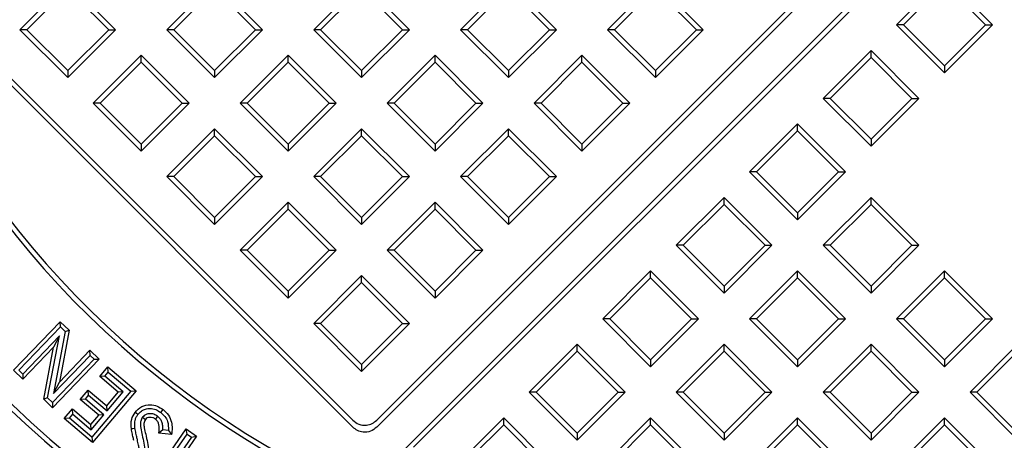
# Model space of a CAD drawing. Units: millimetres. Extents: x 10 to 411, y 10 to 287.
# Drawn here: x 209 to 212, y 95 to 97 of the extents above; entities that cross this region are included whole.
import ezdxf

# ---------------------------------------------------------------- set-up
doc = ezdxf.new("R2010")
doc.units = ezdxf.units.MM
doc.linetypes.add('SLD-Solid', pattern=[0])

msp = doc.modelspace()

# ---------------------------------------------------------------- linework, layer by layer
at = {"color": 7, "linetype": 'SLD-Solid', "lineweight": 25}
for p, q in [((209.9711, 95.3844), (214.092, 99.5053)), ((209.9711, 95.4102), (214.0663, 99.5053)), ((214.1729, 99.402), (210.0745, 95.3035)), ((214.166, 99.3693), (210.1071, 95.3104)), ((212.0658, 97.0452), (211.8891, 96.8685)), ((212.2426, 96.8685), (212.0658, 97.0452)), ((208.6541, 96.8508), (208.8308, 97.0276)), ((208.8308, 97.0276), (209.0076, 96.8508)), ((209.1962, 96.8508), (209.3729, 97.0276)), ((209.3729, 97.0276), (209.5497, 96.8508)), ((209.9151, 97.0276), (209.7383, 96.8508)), ((210.0918, 96.8508), (209.9151, 97.0276)), ((210.4572, 97.0276), (210.2804, 96.8508)), ((210.6339, 96.8508), (210.4572, 97.0276)), ((210.9993, 97.0276), (210.8225, 96.8508)), ((211.1761, 96.8508), (210.9993, 97.0276)), ((212.0658, 97.0195), (211.9148, 96.8685)), ((212.2169, 96.8685), (212.0658, 97.0195)), ((208.6798, 96.8508), (208.8308, 97.0018)), ((208.8308, 97.0018), (208.9819, 96.8508)), ((209.2219, 96.8508), (209.3729, 97.0018)), ((209.3729, 97.0018), (209.524, 96.8508)), ((209.9151, 97.0018), (209.764, 96.8508)), ((210.0661, 96.8508), (209.9151, 97.0018)), ((210.4572, 97.0018), (210.3061, 96.8508)), ((210.6082, 96.8508), (210.4572, 97.0018)), ((210.9993, 97.0018), (210.8482, 96.8508)), ((211.1503, 96.8508), (210.9993, 97.0018)), ((211.9148, 96.8685), (211.8891, 96.8685)), ((211.8891, 96.8685), (212.0658, 96.6917)), ((211.9148, 96.8685), (212.0658, 96.7174)), ((212.0658, 96.7174), (212.2169, 96.8685)), ((212.0658, 96.6917), (212.2426, 96.8685)), ((212.2169, 96.8685), (212.2426, 96.8685)), ((208.6798, 96.8508), (208.6541, 96.8508)), ((208.8308, 96.674), (208.6541, 96.8508)), ((208.8308, 96.6997), (208.6798, 96.8508)), ((208.9819, 96.8508), (208.8308, 96.6997)), ((209.0076, 96.8508), (208.8308, 96.674)), ((208.9819, 96.8508), (209.0076, 96.8508)), ((209.2219, 96.8508), (209.1962, 96.8508)), ((209.3729, 96.674), (209.1962, 96.8508)), ((209.3729, 96.6997), (209.2219, 96.8508)), ((209.524, 96.8508), (209.3729, 96.6997)), ((209.5497, 96.8508), (209.3729, 96.674)), ((209.524, 96.8508), (209.5497, 96.8508)), ((209.764, 96.8508), (209.7383, 96.8508)), ((209.7383, 96.8508), (209.9151, 96.674)), ((209.764, 96.8508), (209.9151, 96.6997)), ((209.9151, 96.6997), (210.0661, 96.8508)), ((209.9151, 96.674), (210.0918, 96.8508)), ((210.0661, 96.8508), (210.0918, 96.8508)), ((210.3061, 96.8508), (210.2804, 96.8508)), ((210.2804, 96.8508), (210.4572, 96.674)), ((210.3061, 96.8508), (210.4572, 96.6997)), ((210.4572, 96.6997), (210.6082, 96.8508)), ((210.4572, 96.674), (210.6339, 96.8508)), ((210.6082, 96.8508), (210.6339, 96.8508)), ((210.8482, 96.8508), (210.8225, 96.8508)), ((210.8225, 96.8508), (210.9993, 96.674)), ((210.8482, 96.8508), (210.9993, 96.6997)), ((210.9993, 96.6997), (211.1503, 96.8508)), ((210.9993, 96.674), (211.1761, 96.8508)), ((211.1503, 96.8508), (211.1761, 96.8508)), ((208.4487, 96.8183), (209.8825, 95.3844)), ((208.4744, 96.8183), (209.8825, 95.4102)), ((208.9251, 96.5797), (209.1019, 96.7565)), ((209.1019, 96.7308), (209.1019, 96.7565)), ((209.1019, 96.7565), (209.2787, 96.5797)), ((209.644, 96.7565), (209.4672, 96.5797)), ((209.644, 96.7308), (209.644, 96.7565)), ((209.8208, 96.5797), (209.644, 96.7565)), ((210.1861, 96.7565), (210.0093, 96.5797)), ((210.1861, 96.7308), (210.1861, 96.7565)), ((210.3629, 96.5797), (210.1861, 96.7565)), ((210.7282, 96.7565), (210.5515, 96.5797)), ((210.7282, 96.7308), (210.7282, 96.7565)), ((210.905, 96.5797), (210.7282, 96.7565)), ((211.7948, 96.7742), (211.618, 96.5974)), ((211.7948, 96.7484), (211.7948, 96.7742)), ((211.9716, 96.5974), (211.7948, 96.7742)), ((208.9508, 96.5797), (209.1019, 96.7308)), ((209.1019, 96.7308), (209.2529, 96.5797)), ((209.644, 96.7308), (209.493, 96.5797)), ((209.795, 96.5797), (209.644, 96.7308)), ((210.1861, 96.7308), (210.0351, 96.5797)), ((210.3372, 96.5797), (210.1861, 96.7308)), ((210.7282, 96.7308), (210.5772, 96.5797)), ((210.8793, 96.5797), (210.7282, 96.7308)), ((211.7948, 96.7484), (211.6437, 96.5974)), ((211.9458, 96.5974), (211.7948, 96.7484)), ((212.0658, 96.7174), (212.0658, 96.6917)), ((208.8308, 96.6997), (208.8308, 96.674)), ((209.3729, 96.6997), (209.3729, 96.674)), ((209.9151, 96.6997), (209.9151, 96.674)), ((210.4572, 96.6997), (210.4572, 96.674)), ((210.9993, 96.6997), (210.9993, 96.674)), ((208.9508, 96.5797), (208.9251, 96.5797)), ((209.1019, 96.403), (208.9251, 96.5797)), ((209.1019, 96.4287), (208.9508, 96.5797)), ((209.2529, 96.5797), (209.1019, 96.4287)), ((209.2787, 96.5797), (209.1019, 96.403)), ((209.2529, 96.5797), (209.2787, 96.5797)), ((209.493, 96.5797), (209.4672, 96.5797)), ((209.4672, 96.5797), (209.644, 96.403)), ((209.493, 96.5797), (209.644, 96.4287)), ((209.644, 96.4287), (209.795, 96.5797)), ((209.644, 96.403), (209.8208, 96.5797)), ((209.795, 96.5797), (209.8208, 96.5797)), ((210.0351, 96.5797), (210.0093, 96.5797)), ((210.0093, 96.5797), (210.1861, 96.403)), ((210.0351, 96.5797), (210.1861, 96.4287)), ((210.1861, 96.4287), (210.3372, 96.5797)), ((210.1861, 96.403), (210.3629, 96.5797)), ((210.3372, 96.5797), (210.3629, 96.5797)), ((210.5772, 96.5797), (210.5515, 96.5797)), ((210.5515, 96.5797), (210.7282, 96.403)), ((210.5772, 96.5797), (210.7282, 96.4287)), ((210.7282, 96.4287), (210.8793, 96.5797)), ((210.7282, 96.403), (210.905, 96.5797)), ((210.8793, 96.5797), (210.905, 96.5797)), ((211.6437, 96.5974), (211.618, 96.5974)), ((211.618, 96.5974), (211.7948, 96.4206)), ((211.6437, 96.5974), (211.7948, 96.4464)), ((211.7948, 96.4464), (211.9458, 96.5974)), ((211.7948, 96.4206), (211.9716, 96.5974)), ((211.9458, 96.5974), (211.9716, 96.5974)), ((211.5237, 96.5031), (211.3469, 96.3263)), ((211.5237, 96.4774), (211.5237, 96.5031)), ((211.7005, 96.3263), (211.5237, 96.5031)), ((209.3729, 96.4854), (209.1962, 96.3087)), ((209.3729, 96.4597), (209.3729, 96.4854)), ((209.5497, 96.3087), (209.3729, 96.4854)), ((209.9151, 96.4854), (209.7383, 96.3087)), ((209.9151, 96.4597), (209.9151, 96.4854)), ((210.0918, 96.3087), (209.9151, 96.4854)), ((210.4572, 96.4854), (210.2804, 96.3087)), ((210.4572, 96.4597), (210.4572, 96.4854)), ((210.6339, 96.3087), (210.4572, 96.4854)), ((211.5237, 96.4774), (211.3727, 96.3263)), ((211.6748, 96.3263), (211.5237, 96.4774)), ((209.1019, 96.4287), (209.1019, 96.403)), ((209.3729, 96.4597), (209.2219, 96.3087)), ((209.524, 96.3087), (209.3729, 96.4597)), ((209.644, 96.4287), (209.644, 96.403)), ((209.9151, 96.4597), (209.764, 96.3087)), ((210.0661, 96.3087), (209.9151, 96.4597)), ((210.1861, 96.4287), (210.1861, 96.403)), ((210.4572, 96.4597), (210.3061, 96.3087)), ((210.6082, 96.3087), (210.4572, 96.4597)), ((210.7282, 96.4287), (210.7282, 96.403)), ((211.7948, 96.4464), (211.7948, 96.4206)), ((211.3727, 96.3263), (211.3469, 96.3263)), ((211.3469, 96.3263), (211.5237, 96.1496)), ((211.3727, 96.3263), (211.5237, 96.1753)), ((211.5237, 96.1753), (211.6748, 96.3263)), ((211.5237, 96.1496), (211.7005, 96.3263)), ((211.6748, 96.3263), (211.7005, 96.3263)), ((209.2219, 96.3087), (209.1962, 96.3087)), ((209.1962, 96.3087), (209.3729, 96.1319)), ((209.2219, 96.3087), (209.3729, 96.1576)), ((209.3729, 96.1576), (209.524, 96.3087)), ((209.3729, 96.1319), (209.5497, 96.3087)), ((209.524, 96.3087), (209.5497, 96.3087)), ((209.764, 96.3087), (209.7383, 96.3087)), ((209.7383, 96.3087), (209.9151, 96.1319)), ((209.764, 96.3087), (209.9151, 96.1576)), ((209.9151, 96.1576), (210.0661, 96.3087)), ((209.9151, 96.1319), (210.0918, 96.3087)), ((210.0661, 96.3087), (210.0918, 96.3087)), ((210.3061, 96.3087), (210.2804, 96.3087)), ((210.2804, 96.3087), (210.4572, 96.1319)), ((210.3061, 96.3087), (210.4572, 96.1576)), ((210.4572, 96.1576), (210.6082, 96.3087)), ((210.4572, 96.1319), (210.6339, 96.3087)), ((210.6082, 96.3087), (210.6339, 96.3087)), ((209.644, 96.2144), (209.4672, 96.0376)), ((209.644, 96.1887), (209.644, 96.2144)), ((209.8208, 96.0376), (209.644, 96.2144)), ((210.1861, 96.2144), (210.0093, 96.0376)), ((210.1861, 96.1887), (210.1861, 96.2144)), ((210.3629, 96.0376), (210.1861, 96.2144)), ((211.2527, 96.2321), (211.0759, 96.0553)), ((211.2527, 96.2063), (211.1016, 96.0553)), ((211.2527, 96.2063), (211.2527, 96.2321)), ((211.4294, 96.0553), (211.2527, 96.2321)), ((211.4037, 96.0553), (211.2527, 96.2063)), ((211.7948, 96.2321), (211.618, 96.0553)), ((211.7948, 96.2063), (211.6437, 96.0553)), ((211.7948, 96.2063), (211.7948, 96.2321)), ((211.9716, 96.0553), (211.7948, 96.2321)), ((211.9458, 96.0553), (211.7948, 96.2063)), ((209.644, 96.1887), (209.493, 96.0376)), ((209.795, 96.0376), (209.644, 96.1887)), ((210.1861, 96.1887), (210.0351, 96.0376)), ((210.3372, 96.0376), (210.1861, 96.1887)), ((211.5237, 96.1753), (211.5237, 96.1496)), ((209.3729, 96.1576), (209.3729, 96.1319)), ((209.9151, 96.1576), (209.9151, 96.1319)), ((210.4572, 96.1576), (210.4572, 96.1319)), ((209.493, 96.0376), (209.4672, 96.0376)), ((209.4672, 96.0376), (209.644, 95.8608)), ((209.493, 96.0376), (209.644, 95.8866)), ((209.644, 95.8866), (209.795, 96.0376)), ((209.644, 95.8608), (209.8208, 96.0376)), ((209.795, 96.0376), (209.8208, 96.0376)), ((210.0351, 96.0376), (210.0093, 96.0376)), ((210.0093, 96.0376), (210.1861, 95.8608)), ((210.0351, 96.0376), (210.1861, 95.8866)), ((210.1861, 95.8866), (210.3372, 96.0376)), ((210.1861, 95.8608), (210.3629, 96.0376)), ((210.3372, 96.0376), (210.3629, 96.0376)), ((211.1016, 96.0553), (211.0759, 96.0553)), ((211.0759, 96.0553), (211.2527, 95.8785)), ((211.1016, 96.0553), (211.2527, 95.9042)), ((211.2527, 95.9042), (211.4037, 96.0553)), ((211.2527, 95.8785), (211.4294, 96.0553)), ((211.4037, 96.0553), (211.4294, 96.0553)), ((211.6437, 96.0553), (211.618, 96.0553)), ((211.618, 96.0553), (211.7948, 95.8785)), ((211.6437, 96.0553), (211.7948, 95.9042)), ((211.7948, 95.9042), (211.9458, 96.0553)), ((211.7948, 95.8785), (211.9716, 96.0553)), ((211.9458, 96.0553), (211.9716, 96.0553)), ((210.9816, 95.961), (210.8048, 95.7842)), ((210.9816, 95.9353), (210.9816, 95.961)), ((211.1584, 95.7842), (210.9816, 95.961)), ((211.5237, 95.961), (211.3469, 95.7842)), ((211.5237, 95.9353), (211.5237, 95.961)), ((211.7005, 95.7842), (211.5237, 95.961)), ((212.0658, 95.961), (211.8891, 95.7842)), ((212.0658, 95.9353), (212.0658, 95.961)), ((212.2426, 95.7842), (212.0658, 95.961)), ((209.9151, 95.9433), (209.7383, 95.7666)), ((209.9151, 95.9176), (209.764, 95.7666)), ((209.9151, 95.9176), (209.9151, 95.9433)), ((210.0918, 95.7666), (209.9151, 95.9433)), ((210.0661, 95.7666), (209.9151, 95.9176)), ((210.9816, 95.9353), (210.8306, 95.7842)), ((211.1327, 95.7842), (210.9816, 95.9353)), ((211.5237, 95.9353), (211.3727, 95.7842)), ((211.6748, 95.7842), (211.5237, 95.9353)), ((212.0658, 95.9353), (211.9148, 95.7842)), ((212.2169, 95.7842), (212.0658, 95.9353)), ((209.644, 95.8866), (209.644, 95.8608)), ((210.1861, 95.8866), (210.1861, 95.8608)), ((211.2527, 95.9042), (211.2527, 95.8785)), ((211.7948, 95.9042), (211.7948, 95.8785)), ((208.631, 95.5941), (208.8032, 95.7735)), ((208.8036, 95.7546), (208.8032, 95.7735)), ((208.8032, 95.7735), (208.836, 95.742)), ((210.8306, 95.7842), (210.8048, 95.7842)), ((210.8048, 95.7842), (210.9816, 95.6075)), ((210.8306, 95.7842), (210.9816, 95.6332)), ((210.9816, 95.6332), (211.1327, 95.7842)), ((210.9816, 95.6075), (211.1584, 95.7842)), ((211.1327, 95.7842), (211.1584, 95.7842)), ((211.3727, 95.7842), (211.3469, 95.7842)), ((211.3469, 95.7842), (211.5237, 95.6075)), ((211.3727, 95.7842), (211.5237, 95.6332)), ((211.5237, 95.6332), (211.6748, 95.7842)), ((211.5237, 95.6075), (211.7005, 95.7842)), ((211.6748, 95.7842), (211.7005, 95.7842)), ((211.9148, 95.7842), (211.8891, 95.7842)), ((211.8891, 95.7842), (212.0658, 95.6075)), ((211.9148, 95.7842), (212.0658, 95.6332)), ((212.0658, 95.6332), (212.2169, 95.7842)), ((212.0658, 95.6075), (212.2426, 95.7842)), ((212.2169, 95.7842), (212.2426, 95.7842)), ((208.65, 95.5945), (208.8036, 95.7546)), ((208.8215, 95.7374), (208.7785, 95.5088)), ((208.836, 95.742), (208.8, 95.5505)), ((208.8036, 95.7546), (208.8215, 95.7374)), ((208.8215, 95.7374), (208.836, 95.742)), ((209.764, 95.7666), (209.7383, 95.7666)), ((209.7383, 95.7666), (209.9151, 95.5898)), ((209.764, 95.7666), (209.9151, 95.6155)), ((209.9151, 95.6155), (210.0661, 95.7666)), ((209.9151, 95.5898), (210.0918, 95.7666)), ((210.0661, 95.7666), (210.0918, 95.7666)), ((208.8, 95.7212), (208.6648, 95.5802)), ((208.7567, 95.4921), (208.8, 95.7212)), ((208.8, 95.7212), (208.7785, 95.6794)), ((208.7785, 95.6794), (208.6652, 95.5613)), ((208.7422, 95.4874), (208.7785, 95.6794)), ((208.8, 95.5505), (208.9129, 95.6683)), ((208.9133, 95.6493), (208.9129, 95.6683)), ((208.9129, 95.6683), (208.9471, 95.6355)), ((210.7106, 95.69), (210.5338, 95.5132)), ((210.7106, 95.6642), (210.5595, 95.5132)), ((210.7106, 95.6642), (210.7106, 95.69)), ((210.8873, 95.5132), (210.7106, 95.69)), ((210.8616, 95.5132), (210.7106, 95.6642)), ((211.2527, 95.69), (211.0759, 95.5132)), ((211.2527, 95.6642), (211.1016, 95.5132)), ((211.2527, 95.6642), (211.2527, 95.69)), ((211.4294, 95.5132), (211.2527, 95.69)), ((211.4037, 95.5132), (211.2527, 95.6642)), ((211.7948, 95.69), (211.618, 95.5132)), ((211.7948, 95.6642), (211.6437, 95.5132)), ((211.7948, 95.6642), (211.7948, 95.69)), ((211.9716, 95.5132), (211.7948, 95.69)), ((211.9458, 95.5132), (211.7948, 95.6642)), ((212.3369, 95.69), (212.1601, 95.5132)), ((212.3369, 95.6642), (212.1859, 95.5132)), ((208.9281, 95.6351), (208.7745, 95.475)), ((208.9471, 95.6355), (208.7749, 95.4561)), ((208.7785, 95.5088), (208.9133, 95.6493)), ((208.9133, 95.6493), (208.9281, 95.6351)), ((208.9281, 95.6351), (208.9471, 95.6355)), ((210.9816, 95.6332), (210.9816, 95.6075)), ((211.5237, 95.6332), (211.5237, 95.6075)), ((212.0658, 95.6332), (212.0658, 95.6075)), ((208.6652, 95.5613), (208.631, 95.5941)), ((208.6648, 95.5802), (208.65, 95.5945)), ((208.9488, 95.5709), (208.9789, 95.6065)), ((208.9805, 95.5876), (208.9789, 95.6065)), ((208.9789, 95.6065), (209.083, 95.5185)), ((209.9151, 95.6155), (209.9151, 95.5898)), ((208.6648, 95.5802), (208.6652, 95.5613)), ((208.9677, 95.5724), (208.9488, 95.5709)), ((209.0168, 95.5134), (208.9488, 95.5709)), ((208.9677, 95.5724), (208.9805, 95.5876)), ((209.0357, 95.5149), (208.9677, 95.5724)), ((208.9805, 95.5876), (209.0641, 95.5169)), ((208.7785, 95.5088), (208.8, 95.5505)), ((208.877, 95.4859), (208.9065, 95.5207)), ((208.908, 95.5018), (208.9065, 95.5207)), ((208.9065, 95.5207), (208.9745, 95.4632)), ((209.0641, 95.5169), (208.9203, 95.3468)), ((209.083, 95.5185), (208.9219, 95.3279)), ((209.0641, 95.5169), (209.083, 95.5185)), ((208.7567, 95.4921), (208.7422, 95.4874)), ((208.7749, 95.4561), (208.7422, 95.4874)), ((208.7745, 95.475), (208.7567, 95.4921)), ((208.8959, 95.4875), (208.877, 95.4859)), ((208.945, 95.4284), (208.877, 95.4859)), ((208.8959, 95.4875), (208.908, 95.5018)), ((208.9639, 95.4299), (208.8959, 95.4875)), ((208.908, 95.5018), (208.976, 95.4443)), ((208.9745, 95.4632), (209.0168, 95.5134)), ((208.976, 95.4443), (209.0357, 95.5149)), ((209.0357, 95.5149), (209.0168, 95.5134)), ((210.5595, 95.5132), (210.5338, 95.5132)), ((210.5338, 95.5132), (210.7106, 95.3364)), ((210.5595, 95.5132), (210.7106, 95.3621)), ((210.7106, 95.3621), (210.8616, 95.5132)), ((210.7106, 95.3364), (210.8873, 95.5132)), ((210.8616, 95.5132), (210.8873, 95.5132)), ((211.1016, 95.5132), (211.0759, 95.5132)), ((211.0759, 95.5132), (211.2527, 95.3364)), ((211.1016, 95.5132), (211.2527, 95.3621)), ((211.2527, 95.3621), (211.4037, 95.5132)), ((211.2527, 95.3364), (211.4294, 95.5132)), ((211.4037, 95.5132), (211.4294, 95.5132)), ((211.6437, 95.5132), (211.618, 95.5132)), ((211.618, 95.5132), (211.7948, 95.3364)), ((211.6437, 95.5132), (211.7948, 95.3621)), ((211.7948, 95.3621), (211.9458, 95.5132)), ((211.7948, 95.3364), (211.9716, 95.5132)), ((211.9458, 95.5132), (211.9716, 95.5132)), ((212.1859, 95.5132), (212.1601, 95.5132)), ((212.1601, 95.5132), (212.3369, 95.3364)), ((212.1859, 95.5132), (212.3369, 95.3621)), ((208.7745, 95.475), (208.7749, 95.4561)), ((208.8179, 95.4159), (208.8479, 95.4514)), ((208.8494, 95.4325), (208.8479, 95.4514)), ((208.8479, 95.4514), (208.9159, 95.3939)), ((208.976, 95.4443), (208.9745, 95.4632)), ((208.8367, 95.4175), (208.8179, 95.4159)), ((208.9219, 95.3279), (208.8179, 95.4159)), ((208.8367, 95.4175), (208.8494, 95.4325)), ((208.9203, 95.3468), (208.8367, 95.4175)), ((208.8494, 95.4325), (208.9174, 95.375)), ((208.9159, 95.3939), (208.945, 95.4284)), ((208.9174, 95.375), (208.9639, 95.4299)), ((208.9639, 95.4299), (208.945, 95.4284)), ((209.1067, 95.4207), (209.1173, 95.4125)), ((209.1626, 95.4245), (209.1544, 95.4139)), ((210.4395, 95.4189), (210.291, 95.2704)), ((210.4395, 95.3932), (210.4395, 95.4189)), ((210.6163, 95.2421), (210.4395, 95.4189)), ((210.9816, 95.4189), (210.8048, 95.2421)), ((210.9816, 95.3932), (210.9816, 95.4189)), ((211.1584, 95.2421), (210.9816, 95.4189)), ((211.5237, 95.4189), (211.3469, 95.2421)), ((211.5237, 95.3932), (211.5237, 95.4189)), ((211.7005, 95.2421), (211.5237, 95.4189)), ((212.0658, 95.4189), (211.8891, 95.2421)), ((212.0658, 95.3932), (212.0658, 95.4189)), ((212.2231, 95.2616), (212.0658, 95.4189)), ((208.9174, 95.375), (208.9159, 95.3939)), ((209.126, 95.1743), (209.2678, 95.3776)), ((209.182, 95.3746), (209.1673, 95.3627)), ((209.202, 95.3725), (209.182, 95.3746)), ((209.202, 95.3725), (209.2135, 95.3578)), ((209.2712, 95.359), (209.2678, 95.3776)), ((209.2678, 95.3776), (209.3063, 95.3508)), ((210.4395, 95.3932), (210.3248, 95.2785)), ((210.5905, 95.2421), (210.4395, 95.3932)), ((210.9816, 95.3932), (210.8306, 95.2421)), ((211.1327, 95.2421), (210.9816, 95.3932)), ((211.5237, 95.3932), (211.3727, 95.2421)), ((211.6748, 95.2421), (211.5237, 95.3932)), ((212.0658, 95.3932), (211.9148, 95.2421)), ((212.1891, 95.2699), (212.0658, 95.3932)), ((208.9203, 95.3468), (208.9219, 95.3279)), ((209.1447, 95.1776), (209.2712, 95.359)), ((209.2876, 95.3475), (209.1611, 95.1662)), ((209.3063, 95.3508), (209.1644, 95.1475)), ((209.2135, 95.3578), (209.1673, 95.3627)), ((209.2712, 95.359), (209.2876, 95.3475)), ((209.2876, 95.3475), (209.3063, 95.3508)), ((210.7106, 95.3621), (210.7106, 95.3364)), ((211.2527, 95.3621), (211.2527, 95.3364)), ((211.7948, 95.3621), (211.7948, 95.3364))]:
    msp.add_line(p, q, dxfattribs=at)
at = {"color": 7, "linetype": 'SLD-Solid', "lineweight": 25, "flags": 128}
for points in [[(209.1743, 95.4384), (209.1788, 95.4444), (209.1824, 95.4491)], [(209.0898, 95.431), (209.0838, 95.4355), (209.0791, 95.439)], [(209.079, 95.3795), (209.0716, 95.3786), (209.0657, 95.3778)]]:
    msp.add_lwpolyline(points, dxfattribs=at)
at = {"color": 7, "linetype": 'SLD-Solid', "lineweight": 25}
for radius, start, end in [(5.2083, 315, 135), (4.9955, 315, 135), (4.9762, 315, 135), (4.4814, 315, 135), (4.4621, 315, 135), (4.3288, 315, 135), (4.3167, 315, 135), (4.15, 321.2938, 135), (4.125, 155.5473, 114.4527), (3.825, 142.3621, 127.6379), (3.8068, 142.6738, 127.3262), (5.2083, 135, 315), (4.9955, 135, 315), (4.9762, 135, 315), (3.375, 144.5609, 125.4391), (3.3568, 144.3031, 125.6969), (4.4814, 135, 315), (4.4621, 135, 315), (4.3288, 135, 315), (4.3167, 135, 315), (4.15, 135, 308.7062), (4.8147, 159.8556, 285), (4.7955, 160, 284.855), (4.6429, 159.8503, 285), (4.6621, 160, 284.8509), (3.2265, 248.6551, 21.3449), (3.2083, 249.1632, 20.8368)]:
    msp.add_arc((211.2703, 98.2061), radius, start, end, dxfattribs=at)
for points, knots in [([(209.0791, 95.439), (209.0867, 95.447), (209.1019, 95.4629), (209.1331, 95.4689), (209.1609, 95.4634), (209.1752, 95.4538), (209.1824, 95.4491)], [0, 0, 0, 0, 0.2794674, 0.5587732, 0.7791448, 1, 1, 1, 1]), ([(209.0898, 95.431), (209.0937, 95.4355), (209.1015, 95.4444), (209.1177, 95.4521), (209.1361, 95.4546), (209.1563, 95.4505), (209.1682, 95.4425), (209.1743, 95.4384)], [0, 0, 0, 0, 0.188292, 0.368189, 0.551163, 0.768589, 1, 1, 1, 1]), ([(209.1824, 95.4491), (209.1896, 95.4427), (209.2039, 95.43), (209.2146, 95.4047), (209.2167, 95.3801), (209.2146, 95.3652), (209.2135, 95.3578)], [0, 0, 0, 0, 0.279824, 0.55918, 0.779467, 1, 1, 1, 1]), ([(209.0657, 95.3778), (209.0647, 95.3901), (209.0628, 95.4121), (209.0741, 95.4308), (209.0791, 95.439)], [0, 0, 0, 0, 0.560173, 1, 1, 1, 1]), ([(209.079, 95.3795), (209.0782, 95.3899), (209.077, 95.4041), (209.0832, 95.4213), (209.0875, 95.4277), (209.0898, 95.431)], [0, 0, 0, 0, 0.5704258, 0.7792775, 1, 1, 1, 1]), ([(209.1067, 95.4207), (209.1041, 95.4162), (209.0991, 95.4076), (209.0983, 95.3933), (209.1005, 95.3759), (209.1034, 95.3634), (209.1054, 95.355)], [0, 0, 0, 0, 0.2234828, 0.4361886, 0.6168141, 1, 1, 1, 1]), ([(209.1626, 95.4245), (209.1581, 95.4273), (209.1487, 95.4333), (209.1341, 95.4348), (209.1219, 95.4322), (209.1131, 95.4278), (209.1087, 95.4229), (209.1067, 95.4207)], [0, 0, 0, 0, 0.253411, 0.533006, 0.685339, 0.854633, 1, 1, 1, 1]), ([(209.1173, 95.4125), (209.1151, 95.4077), (209.1106, 95.398), (209.1138, 95.3791), (209.1167, 95.366), (209.1184, 95.3581)], [0, 0, 0, 0, 0.277642, 0.558212, 1, 1, 1, 1]), ([(209.1544, 95.4139), (209.1511, 95.416), (209.1446, 95.4201), (209.1337, 95.4212), (209.1238, 95.419), (209.1195, 95.4147), (209.1173, 95.4125)], [0, 0, 0, 0, 0.2803542, 0.5602687, 0.7804897, 1, 1, 1, 1]), ([(209.1673, 95.3627), (209.1683, 95.3731), (209.1697, 95.3876), (209.1633, 95.4054), (209.1574, 95.4111), (209.1544, 95.4139)], [0, 0, 0, 0, 0.559471, 0.779843, 1, 1, 1, 1]), ([(209.182, 95.3746), (209.182, 95.3794), (209.182, 95.3894), (209.1786, 95.4035), (209.1721, 95.4159), (209.1657, 95.4217), (209.1626, 95.4245)], [0, 0, 0, 0, 0.25908, 0.53571, 0.775211, 1, 1, 1, 1]), ([(209.1743, 95.4384), (209.1797, 95.4337), (209.1902, 95.4246), (209.2024, 95.4019), (209.2022, 95.3838), (209.202, 95.3725)], [0, 0, 0, 0, 0.284082, 0.555398, 1, 1, 1, 1]), ([(209.8825, 95.4102), (209.8897, 95.4045), (209.9043, 95.3928), (209.9311, 95.3897), (209.9545, 95.3963), (209.9657, 95.4056), (209.9711, 95.4102)], [0, 0, 0, 0, 0.275324, 0.560662, 0.784434, 1, 1, 1, 1]), ([(209.0746, 95.3353), (209.0735, 95.3401), (209.0717, 95.348), (209.0693, 95.359), (209.0673, 95.3684), (209.0663, 95.3747), (209.0657, 95.3778)], [0, 0, 0, 0, 0.34002, 0.560033, 0.780039, 1, 1, 1, 1]), ([(209.0877, 95.3382), (209.0866, 95.343), (209.0847, 95.3508), (209.0825, 95.3617), (209.0805, 95.3707), (209.0795, 95.3766), (209.079, 95.3795)], [0, 0, 0, 0, 0.345303, 0.57297, 0.793475, 1, 1, 1, 1]), ([(209.9711, 95.3844), (209.964, 95.3787), (209.9494, 95.3671), (209.9226, 95.3639), (209.8992, 95.3705), (209.888, 95.3798), (209.8825, 95.3844)], [0, 0, 0, 0, 0.275324, 0.560662, 0.784434, 1, 1, 1, 1]), ([(209.0963, 95.2888), (209.0958, 95.2939), (209.0949, 95.3035), (209.0916, 95.3199), (209.0892, 95.3313), (209.0877, 95.3382)], [0, 0, 0, 0, 0.302468, 0.575189, 1, 1, 1, 1]), ([(209.1054, 95.355), (209.1101, 95.3356), (209.1164, 95.3095), (209.1159, 95.2754), (209.1094, 95.2636), (209.1062, 95.2579)], [0, 0, 0, 0, 0.600822, 0.80517, 1, 1, 1, 1]), ([(209.1184, 95.3581), (209.1233, 95.3378), (209.1301, 95.3096), (209.1291, 95.2715), (209.121, 95.2571), (209.1169, 95.2499)], [0, 0, 0, 0, 0.560909, 0.78073, 1, 1, 1, 1])]:
    msp.add_open_spline(points, degree=3, knots=knots, dxfattribs=at)

doc.saveas('drawing.dxf')
